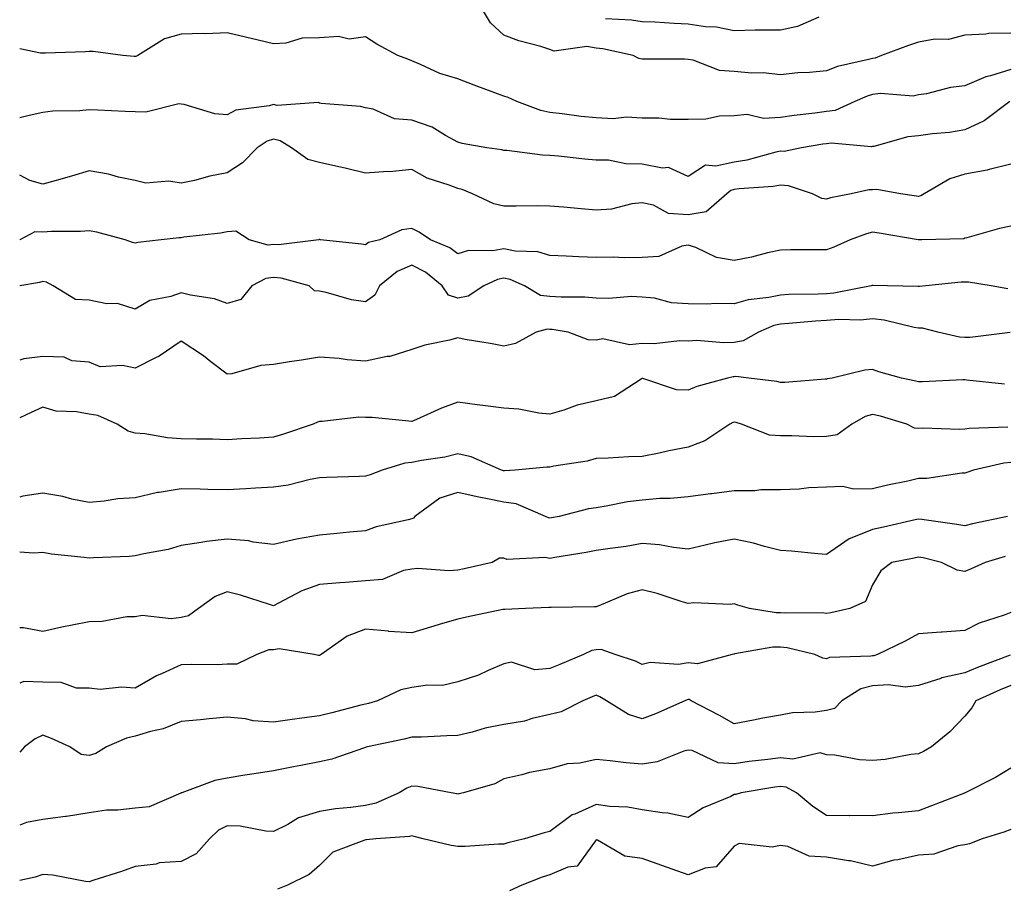
# Model space of a CAD drawing. Units: inches. Extents: x 1029203 to 1031843, y 7226618 to 7229258.
# Drawn here: x 1029203 to 1029417, y 7226991 to 7227180 of the extents above; entities that cross this region are included whole.
import ezdxf

# ---------------------------------------------------------------- set-up
doc = ezdxf.new("R2010")
doc.units = ezdxf.units.IN
doc.header["$MEASUREMENT"] = 0
doc.layers.add('Contour_10297226', color=7, linetype='Continuous', true_color=0xc87cbd)

msp = doc.modelspace()

# ---------------------------------------------------------------- linework, layer by layer
at = {"layer": 'Contour_10297226'}
for points in [[(1029418.05, 7227176.8, 2878), (1029413.26, 7227176.71, 2878), (1029412.66, 7227176.53, 2878), (1029408.05, 7227176.37, 2878), (1029404.55, 7227175.42, 2878), (1029401.59, 7227175.46, 2878), (1029398.05, 7227174.83, 2878), (1029395.86, 7227174.11, 2878), (1029390.02, 7227171.92, 2878), (1029388.6, 7227171.37, 2878), (1029388.05, 7227171.3, 2878), (1029387.17, 7227171.04, 2878), (1029380.45, 7227169.52, 2878), (1029378.05, 7227168.6, 2878), (1029374.38, 7227168.25, 2878), (1029371.82, 7227168.15, 2878), (1029368.05, 7227167.74, 2878), (1029364.3, 7227168.17, 2878), (1029361.88, 7227168.09, 2878), (1029358.05, 7227168.42, 2878), (1029354.81, 7227168.68, 2878), (1029349.09, 7227170.88, 2878), (1029348.05, 7227171.02, 2878), (1029347.23, 7227171.1, 2878), (1029338.87, 7227171.1, 2878), (1029338.05, 7227171.16, 2878), (1029337.37, 7227171.24, 2878), (1029336.14, 7227171.92, 2878), (1029329.5, 7227173.37, 2878), (1029328.05, 7227173.54, 2878), (1029326.08, 7227173.89, 2878), (1029318.99, 7227172.86, 2878), (1029318.05, 7227173.25, 2878), (1029316.1, 7227173.87, 2878), (1029311.27, 7227175.14, 2878), (1029308.05, 7227176.35, 2878), (1029305.12, 7227178.99, 2878), (1029303.4, 7227181.92, 2878)], [(1029376.39, 7227180.26, 2877), (1029371.76, 7227178.21, 2877), (1029368.05, 7227177.45, 2877), (1029363.52, 7227177.39, 2877), (1029362.58, 7227177.39, 2877), (1029358.05, 7227177.31, 2877), (1029354.2, 7227178.07, 2877), (1029351.8, 7227178.17, 2877), (1029348.05, 7227178.74, 2877), (1029344.98, 7227178.85, 2877), (1029340.82, 7227179.15, 2877), (1029338.05, 7227179.26, 2877), (1029335.73, 7227179.6, 2877), (1029330.12, 7227179.85, 2877)], [(1029418.05, 7227168.89, 2879), (1029413.64, 7227167.51, 2879), (1029412.66, 7227167.31, 2879), (1029408.05, 7227165.32, 2879), (1029404.98, 7227164.99, 2879), (1029399.75, 7227163.62, 2879), (1029398.05, 7227163.37, 2879), (1029396.84, 7227163.13, 2879), (1029389.79, 7227163.66, 2879), (1029388.05, 7227163.44, 2879), (1029386.88, 7227163.09, 2879), (1029384.22, 7227161.92, 2879), (1029379.96, 7227160.01, 2879), (1029378.05, 7227159.75, 2879), (1029375.53, 7227159.4, 2879), (1029371.06, 7227158.91, 2879), (1029368.05, 7227158.48, 2879), (1029364.4, 7227158.27, 2879), (1029360.84, 7227159.13, 2879), (1029358.05, 7227158.8, 2879), (1029354.87, 7227158.74, 2879), (1029351.84, 7227158.13, 2879), (1029348.05, 7227158.07, 2879), (1029344.18, 7227158.05, 2879), (1029341.64, 7227158.33, 2879), (1029338.05, 7227158.29, 2879), (1029334.67, 7227158.54, 2879), (1029331.76, 7227158.21, 2879), (1029328.05, 7227158.38, 2879), (1029324.85, 7227158.72, 2879), (1029320.71, 7227159.26, 2879), (1029318.05, 7227159.56, 2879), (1029316.1, 7227159.97, 2879), (1029310.86, 7227161.92, 2879), (1029308.97, 7227162.84, 2879), (1029308.05, 7227163.13, 2879), (1029306.12, 7227163.85, 2879), (1029301.62, 7227165.49, 2879), (1029298.05, 7227166.86, 2879), (1029294.16, 7227168.03, 2879), (1029289.98, 7227169.99, 2879), (1029288.05, 7227170.75, 2879), (1029287.25, 7227171.12, 2879), (1029285.08, 7227171.92, 2879), (1029280.49, 7227174.36, 2879), (1029278.05, 7227175.96, 2879), (1029274.48, 7227175.49, 2879), (1029272.17, 7227176.04, 2879), (1029268.05, 7227175.77, 2879), (1029264.3, 7227175.67, 2879), (1029260.71, 7227174.58, 2879), (1029258.05, 7227174.46, 2879), (1029254.73, 7227175.24, 2879), (1029252.01, 7227175.88, 2879), (1029248.05, 7227176.82, 2879), (1029243.36, 7227176.61, 2879), (1029242.84, 7227176.71, 2879), (1029238.05, 7227176.57, 2879), (1029234.42, 7227175.55, 2879), (1029228.6, 7227171.92, 2879), (1029228.23, 7227171.74, 2879), (1029228.05, 7227171.67, 2879), (1029227.82, 7227171.69, 2879), (1029225.35, 7227171.92, 2879), (1029218.93, 7227172.8, 2879), (1029218.05, 7227172.76, 2879), (1029217.27, 7227172.7, 2879), (1029208.58, 7227172.45, 2879), (1029208.05, 7227172.41, 2879), (1029207.54, 7227172.43, 2879), (1029203, 7227173.37, 2879)], [(1029417.82, 7227161.92, 2880), (1029412.25, 7227157.72, 2880), (1029408.05, 7227155.79, 2880), (1029404.73, 7227155.24, 2880), (1029401.04, 7227154.91, 2880), (1029398.05, 7227154.48, 2880), (1029395.69, 7227154.28, 2880), (1029388.34, 7227152.21, 2880), (1029388.05, 7227152.19, 2880), (1029387.84, 7227152.13, 2880), (1029379.05, 7227152.92, 2880), (1029378.05, 7227152.78, 2880), (1029377.29, 7227152.68, 2880), (1029372.66, 7227151.92, 2880), (1029368.87, 7227151.1, 2880), (1029368.05, 7227151.14, 2880), (1029367.09, 7227150.96, 2880), (1029360.75, 7227149.22, 2880), (1029358.05, 7227148.81, 2880), (1029354.01, 7227147.88, 2880), (1029351.82, 7227148.15, 2880), (1029348.05, 7227145.67, 2880), (1029343.75, 7227147.62, 2880), (1029342.48, 7227147.49, 2880), (1029338.05, 7227148.37, 2880), (1029334.55, 7227148.42, 2880), (1029330.78, 7227149.19, 2880), (1029328.05, 7227149.22, 2880), (1029325.59, 7227149.46, 2880), (1029319.91, 7227150.06, 2880), (1029318.05, 7227150.24, 2880), (1029316.45, 7227150.32, 2880), (1029308.69, 7227151.28, 2880), (1029308.05, 7227151.31, 2880), (1029307.58, 7227151.45, 2880), (1029304.34, 7227151.92, 2880), (1029298.99, 7227152.86, 2880), (1029298.05, 7227153.15, 2880), (1029295.41, 7227154.56, 2880), (1029292.52, 7227156.39, 2880), (1029288.05, 7227157.88, 2880), (1029284.3, 7227158.17, 2880), (1029279.67, 7227160.3, 2880), (1029278.05, 7227160.55, 2880), (1029276.96, 7227160.83, 2880), (1029268.44, 7227161.53, 2880), (1029268.05, 7227161.61, 2880), (1029267.84, 7227161.71, 2880), (1029258.87, 7227161.1, 2880), (1029258.05, 7227161.28, 2880), (1029257.11, 7227160.98, 2880), (1029249.92, 7227160.05, 2880), (1029248.05, 7227159.05, 2880), (1029245.37, 7227159.24, 2880), (1029238.66, 7227161.31, 2880), (1029238.05, 7227161.39, 2880), (1029237.56, 7227161.43, 2880), (1029230.34, 7227159.63, 2880), (1029228.05, 7227159.71, 2880), (1029225.92, 7227159.79, 2880), (1029219.92, 7227160.05, 2880), (1029218.05, 7227160.14, 2880), (1029216.08, 7227159.95, 2880), (1029210.16, 7227159.81, 2880), (1029208.05, 7227159.58, 2880), (1029205.06, 7227158.93, 2880), (1029203, 7227158.42, 2880)], [(1029418.05, 7227148.33, 2881), (1029413.32, 7227147.19, 2881), (1029412.91, 7227147.06, 2881), (1029408.05, 7227146.14, 2881), (1029404.79, 7227145.18, 2881), (1029399.28, 7227141.92, 2881), (1029398.52, 7227141.45, 2881), (1029398.05, 7227141.35, 2881), (1029397.56, 7227141.43, 2881), (1029394.09, 7227141.92, 2881), (1029388.97, 7227142.84, 2881), (1029388.05, 7227142.78, 2881), (1029387.23, 7227142.74, 2881), (1029383.44, 7227141.92, 2881), (1029378.95, 7227141.02, 2881), (1029378.05, 7227140.75, 2881), (1029377.05, 7227140.92, 2881), (1029375.02, 7227141.92, 2881), (1029369.79, 7227143.66, 2881), (1029368.05, 7227143.76, 2881), (1029366.51, 7227143.46, 2881), (1029359.12, 7227142.99, 2881), (1029358.05, 7227142.84, 2881), (1029357.31, 7227142.66, 2881), (1029356.41, 7227141.92, 2881), (1029351.96, 7227138.01, 2881), (1029348.05, 7227137.37, 2881), (1029343.79, 7227137.66, 2881), (1029340.49, 7227139.48, 2881), (1029338.05, 7227139.93, 2881), (1029335.84, 7227139.71, 2881), (1029331.37, 7227138.6, 2881), (1029328.05, 7227138.37, 2881), (1029324.79, 7227138.66, 2881), (1029320.98, 7227138.99, 2881), (1029318.05, 7227139.24, 2881), (1029315.41, 7227139.28, 2881), (1029310.75, 7227139.22, 2881), (1029308.05, 7227139.26, 2881), (1029305.84, 7227139.71, 2881), (1029301.23, 7227141.92, 2881), (1029298.97, 7227142.84, 2881), (1029298.05, 7227143.05, 2881), (1029296.16, 7227143.81, 2881), (1029291.41, 7227145.28, 2881), (1029288.05, 7227147.15, 2881), (1029283.26, 7227146.71, 2881), (1029282.85, 7227146.72, 2881), (1029278.05, 7227146.39, 2881), (1029273.62, 7227147.49, 2881), (1029272.23, 7227147.74, 2881), (1029268.05, 7227148.68, 2881), (1029265.49, 7227149.36, 2881), (1029262, 7227151.92, 2881), (1029259.55, 7227153.42, 2881), (1029258.05, 7227153.74, 2881), (1029256.66, 7227153.31, 2881), (1029254.51, 7227151.92, 2881), (1029251.33, 7227148.64, 2881), (1029248.05, 7227146.43, 2881), (1029244.22, 7227145.75, 2881), (1029240.96, 7227144.83, 2881), (1029238.05, 7227144.21, 2881), (1029235.35, 7227144.62, 2881), (1029230.34, 7227144.21, 2881), (1029228.05, 7227144.79, 2881), (1029224.42, 7227145.55, 2881), (1029222.29, 7227146.16, 2881), (1029218.05, 7227146.88, 2881), (1029214.22, 7227145.75, 2881), (1029210.94, 7227144.81, 2881), (1029208.05, 7227143.97, 2881), (1029205.2, 7227144.77, 2881), (1029203, 7227145.98, 2881)], [(1029418.05, 7227134.89, 2882), (1029415.57, 7227134.4, 2882), (1029408.5, 7227132.37, 2882), (1029408.05, 7227132.25, 2882), (1029407.82, 7227132.15, 2882), (1029398.73, 7227131.92, 2882), (1029398.07, 7227131.9, 2882), (1029398.05, 7227131.9, 2882), (1029398.03, 7227131.9, 2882), (1029397.97, 7227131.92, 2882), (1029389.51, 7227133.38, 2882), (1029388.05, 7227133.6, 2882), (1029386.72, 7227133.25, 2882), (1029383.19, 7227131.92, 2882), (1029379.61, 7227130.36, 2882), (1029378.05, 7227129.77, 2882), (1029375.88, 7227129.75, 2882), (1029370.24, 7227129.73, 2882), (1029368.05, 7227129.71, 2882), (1029365.22, 7227129.09, 2882), (1029361.78, 7227128.19, 2882), (1029358.05, 7227127.47, 2882), (1029354.22, 7227128.09, 2882), (1029349.71, 7227130.26, 2882), (1029348.05, 7227130.73, 2882), (1029346.7, 7227130.57, 2882), (1029341.7, 7227128.27, 2882), (1029338.05, 7227128.07, 2882), (1029334.16, 7227128.03, 2882), (1029331.82, 7227128.15, 2882), (1029328.05, 7227128.11, 2882), (1029324.34, 7227128.21, 2882), (1029321.57, 7227128.4, 2882), (1029318.05, 7227128.52, 2882), (1029315.45, 7227129.32, 2882), (1029310.51, 7227129.46, 2882), (1029308.05, 7227129.95, 2882), (1029305.65, 7227129.52, 2882), (1029300.35, 7227129.62, 2882), (1029298.05, 7227128.91, 2882), (1029296.35, 7227130.22, 2882), (1029292.13, 7227131.92, 2882), (1029289.71, 7227133.58, 2882), (1029288.05, 7227134.36, 2882), (1029285.9, 7227134.07, 2882), (1029281.12, 7227131.92, 2882), (1029278.66, 7227131.31, 2882), (1029278.05, 7227130.85, 2882), (1029277.13, 7227131, 2882), (1029268.3, 7227131.92, 2882), (1029268.11, 7227131.98, 2882), (1029268.05, 7227132.02, 2882), (1029267.97, 7227132, 2882), (1029267.89, 7227131.92, 2882), (1029259.16, 7227130.81, 2882), (1029258.05, 7227130.88, 2882), (1029256.9, 7227130.77, 2882), (1029252.82, 7227131.92, 2882), (1029249.92, 7227133.8, 2882), (1029248.05, 7227133.64, 2882), (1029246.6, 7227133.37, 2882), (1029238.6, 7227132.47, 2882), (1029238.05, 7227132.37, 2882), (1029237.62, 7227132.35, 2882), (1029233.69, 7227131.92, 2882), (1029228.66, 7227131.31, 2882), (1029228.05, 7227131.22, 2882), (1029227.44, 7227131.31, 2882), (1029225.88, 7227131.92, 2882), (1029219.71, 7227133.58, 2882), (1029218.05, 7227133.89, 2882), (1029216.21, 7227133.76, 2882), (1029209.87, 7227133.74, 2882), (1029208.05, 7227133.62, 2882), (1029206.31, 7227133.66, 2882), (1029203.05, 7227131.92, 2882), (1029203, 7227131.9, 2882)], [(1029417.42, 7227121.3, 2883), (1029413.77, 7227121.92, 2883), (1029408.89, 7227122.76, 2883), (1029408.05, 7227122.74, 2883), (1029407.27, 7227122.7, 2883), (1029399.61, 7227121.92, 2883), (1029398.21, 7227121.76, 2883), (1029398.05, 7227121.76, 2883), (1029397.91, 7227121.78, 2883), (1029391.27, 7227121.92, 2883), (1029388.13, 7227122, 2883), (1029388.05, 7227122.02, 2883), (1029387.99, 7227121.98, 2883), (1029387.78, 7227121.92, 2883), (1029379.61, 7227120.36, 2883), (1029378.05, 7227120.24, 2883), (1029376.27, 7227120.14, 2883), (1029369.91, 7227120.06, 2883), (1029368.05, 7227119.95, 2883), (1029365.51, 7227119.38, 2883), (1029361.04, 7227118.93, 2883), (1029358.05, 7227118.01, 2883), (1029354.22, 7227118.09, 2883), (1029351.98, 7227117.99, 2883), (1029348.05, 7227118.05, 2883), (1029344.4, 7227118.27, 2883), (1029340.73, 7227119.24, 2883), (1029338.05, 7227119.48, 2883), (1029335.76, 7227119.63, 2883), (1029330.8, 7227119.17, 2883), (1029328.05, 7227119.3, 2883), (1029325.61, 7227119.48, 2883), (1029320.51, 7227119.46, 2883), (1029318.05, 7227119.62, 2883), (1029315.98, 7227119.85, 2883), (1029312.52, 7227121.92, 2883), (1029309.44, 7227123.31, 2883), (1029308.05, 7227123.58, 2883), (1029306.64, 7227123.33, 2883), (1029303.69, 7227121.92, 2883), (1029300.3, 7227119.67, 2883), (1029298.05, 7227119.24, 2883), (1029296.06, 7227119.93, 2883), (1029294.67, 7227121.92, 2883), (1029291.04, 7227124.91, 2883), (1029288.05, 7227126.41, 2883), (1029284.89, 7227125.08, 2883), (1029281.06, 7227121.92, 2883), (1029280.02, 7227119.95, 2883), (1029278.05, 7227118.5, 2883), (1029275, 7227118.87, 2883), (1029269.48, 7227120.49, 2883), (1029268.05, 7227120.75, 2883), (1029267, 7227120.87, 2883), (1029265.82, 7227121.92, 2883), (1029259.73, 7227123.6, 2883), (1029258.05, 7227123.72, 2883), (1029256.41, 7227123.56, 2883), (1029253.34, 7227121.92, 2883), (1029251, 7227118.97, 2883), (1029248.05, 7227118.13, 2883), (1029245.28, 7227119.15, 2883), (1029240.06, 7227119.91, 2883), (1029238.05, 7227120.44, 2883), (1029235.76, 7227119.63, 2883), (1029231.23, 7227118.74, 2883), (1029228.05, 7227116.86, 2883), (1029224.24, 7227118.11, 2883), (1029221.9, 7227118.07, 2883), (1029218.05, 7227118.81, 2883), (1029215.08, 7227118.95, 2883), (1029210.24, 7227121.92, 2883), (1029208.85, 7227122.72, 2883), (1029208.05, 7227122.9, 2883), (1029207.29, 7227122.68, 2883), (1029203, 7227121.97, 2883)], [(1029417.91, 7227111.78, 2884), (1029409.24, 7227110.73, 2884), (1029408.05, 7227110.71, 2884), (1029406.94, 7227110.81, 2884), (1029402.23, 7227111.92, 2884), (1029398.85, 7227112.72, 2884), (1029398.05, 7227112.78, 2884), (1029397.05, 7227112.92, 2884), (1029390.59, 7227114.46, 2884), (1029388.05, 7227114.75, 2884), (1029385.45, 7227114.52, 2884), (1029380.75, 7227114.62, 2884), (1029378.05, 7227114.42, 2884), (1029375.69, 7227114.28, 2884), (1029369.87, 7227113.74, 2884), (1029368.05, 7227113.62, 2884), (1029366.66, 7227113.31, 2884), (1029363.32, 7227111.92, 2884), (1029359.98, 7227109.99, 2884), (1029358.05, 7227109.67, 2884), (1029355.67, 7227109.54, 2884), (1029349.91, 7227110.06, 2884), (1029348.05, 7227109.95, 2884), (1029346.14, 7227110.01, 2884), (1029340.63, 7227109.34, 2884), (1029338.05, 7227109.4, 2884), (1029335.28, 7227109.15, 2884), (1029329.55, 7227110.42, 2884), (1029328.05, 7227110.12, 2884), (1029326.35, 7227110.22, 2884), (1029321.98, 7227111.92, 2884), (1029318.56, 7227112.43, 2884), (1029318.05, 7227112.47, 2884), (1029317.44, 7227112.53, 2884), (1029315.08, 7227111.92, 2884), (1029310.55, 7227109.42, 2884), (1029308.05, 7227108.83, 2884), (1029305.51, 7227109.38, 2884), (1029299.65, 7227110.32, 2884), (1029298.05, 7227110.63, 2884), (1029296.25, 7227110.12, 2884), (1029290.88, 7227109.09, 2884), (1029288.05, 7227108.09, 2884), (1029283.34, 7227106.63, 2884), (1029282.72, 7227106.59, 2884), (1029278.05, 7227105.57, 2884), (1029274.07, 7227105.9, 2884), (1029272.31, 7227106.18, 2884), (1029268.05, 7227106.47, 2884), (1029264.18, 7227105.79, 2884), (1029261.55, 7227105.42, 2884), (1029258.05, 7227104.85, 2884), (1029255.3, 7227104.67, 2884), (1029249.01, 7227102.88, 2884), (1029248.05, 7227102.78, 2884), (1029244.5, 7227105.47, 2884), (1029242.87, 7227106.74, 2884), (1029238.05, 7227109.93, 2884), (1029233.26, 7227106.71, 2884), (1029232.48, 7227106.35, 2884), (1029228.05, 7227104.09, 2884), (1029225.32, 7227104.65, 2884), (1029220.47, 7227104.34, 2884), (1029218.05, 7227105.34, 2884), (1029214.32, 7227105.65, 2884), (1029212.62, 7227106.49, 2884), (1029208.05, 7227106.63, 2884), (1029203.89, 7227106.08, 2884), (1029203, 7227105.81, 2884)], [(1029416.7, 7227100.57, 2885), (1029408.48, 7227101.49, 2885), (1029408.05, 7227101.51, 2885), (1029407.64, 7227101.51, 2885), (1029398.85, 7227101.12, 2885), (1029398.05, 7227101.1, 2885), (1029397.41, 7227101.28, 2885), (1029394.32, 7227101.92, 2885), (1029389.42, 7227103.29, 2885), (1029388.05, 7227103.76, 2885), (1029386.35, 7227103.62, 2885), (1029379.26, 7227101.92, 2885), (1029378.23, 7227101.74, 2885), (1029378.05, 7227101.67, 2885), (1029377.8, 7227101.67, 2885), (1029368.99, 7227100.98, 2885), (1029368.05, 7227100.96, 2885), (1029367.29, 7227101.16, 2885), (1029361.19, 7227101.92, 2885), (1029358.38, 7227102.25, 2885), (1029358.05, 7227102.19, 2885), (1029357.8, 7227102.17, 2885), (1029356.57, 7227101.92, 2885), (1029349.89, 7227100.08, 2885), (1029348.05, 7227099.3, 2885), (1029345.53, 7227099.4, 2885), (1029338.17, 7227101.8, 2885), (1029338.05, 7227101.82, 2885), (1029337.85, 7227101.72, 2885), (1029332.05, 7227097.92, 2885), (1029328.05, 7227096.98, 2885), (1029323.95, 7227096.02, 2885), (1029321.08, 7227094.95, 2885), (1029318.05, 7227094.07, 2885), (1029315.67, 7227094.3, 2885), (1029311.29, 7227095.16, 2885), (1029308.05, 7227095.42, 2885), (1029304.05, 7227095.92, 2885), (1029302.23, 7227096.1, 2885), (1029298.05, 7227096.67, 2885), (1029294.55, 7227095.42, 2885), (1029289.07, 7227092.94, 2885), (1029288.05, 7227092.53, 2885), (1029287.42, 7227092.55, 2885), (1029279.5, 7227093.37, 2885), (1029278.05, 7227093.38, 2885), (1029276.55, 7227093.42, 2885), (1029268.64, 7227092.51, 2885), (1029268.05, 7227092.51, 2885), (1029267.6, 7227092.37, 2885), (1029266.7, 7227091.92, 2885), (1029260.24, 7227089.73, 2885), (1029258.05, 7227089.11, 2885), (1029255.04, 7227088.91, 2885), (1029251.21, 7227088.76, 2885), (1029248.05, 7227088.54, 2885), (1029244.81, 7227088.68, 2885), (1029241.33, 7227088.64, 2885), (1029238.05, 7227088.76, 2885), (1029235.08, 7227088.95, 2885), (1029230.18, 7227089.79, 2885), (1029228.05, 7227089.97, 2885), (1029226.51, 7227090.38, 2885), (1029224.16, 7227091.92, 2885), (1029219.92, 7227093.8, 2885), (1029218.05, 7227094.09, 2885), (1029215.35, 7227094.62, 2885), (1029210.9, 7227094.77, 2885), (1029208.05, 7227095.63, 2885), (1029205.49, 7227094.48, 2885), (1029203, 7227093.3, 2885)], [(1029417.41, 7227091.28, 2886), (1029409.01, 7227090.96, 2886), (1029408.05, 7227090.83, 2886), (1029406.9, 7227090.77, 2886), (1029398.93, 7227091.04, 2886), (1029398.05, 7227090.98, 2886), (1029397.17, 7227091.04, 2886), (1029395.47, 7227091.92, 2886), (1029389.77, 7227093.64, 2886), (1029388.05, 7227094.05, 2886), (1029386.41, 7227093.56, 2886), (1029383.54, 7227091.92, 2886), (1029380.39, 7227089.58, 2886), (1029378.05, 7227089.24, 2886), (1029375.32, 7227089.19, 2886), (1029370.55, 7227089.42, 2886), (1029368.05, 7227089.36, 2886), (1029365.69, 7227089.56, 2886), (1029359.63, 7227091.92, 2886), (1029358.42, 7227092.29, 2886), (1029358.05, 7227092.37, 2886), (1029357.72, 7227092.25, 2886), (1029357.05, 7227091.92, 2886), (1029351.68, 7227088.29, 2886), (1029348.05, 7227086.94, 2886), (1029343.87, 7227086.1, 2886), (1029341.76, 7227085.63, 2886), (1029338.05, 7227084.87, 2886), (1029335.16, 7227084.81, 2886), (1029330.67, 7227084.54, 2886), (1029328.05, 7227084.5, 2886), (1029326.1, 7227083.87, 2886), (1029318.91, 7227082.78, 2886), (1029318.05, 7227082.56, 2886), (1029317.37, 7227082.6, 2886), (1029310.49, 7227081.92, 2886), (1029308.21, 7227081.76, 2886), (1029308.05, 7227081.78, 2886), (1029307.95, 7227081.82, 2886), (1029307.52, 7227081.92, 2886), (1029300.96, 7227084.83, 2886), (1029298.05, 7227085.51, 2886), (1029295.22, 7227084.75, 2886), (1029290.18, 7227084.05, 2886), (1029288.05, 7227083.58, 2886), (1029286.53, 7227083.44, 2886), (1029281.68, 7227081.92, 2886), (1029279.03, 7227080.94, 2886), (1029278.05, 7227080.67, 2886), (1029276.7, 7227080.57, 2886), (1029269.59, 7227080.38, 2886), (1029268.05, 7227080.26, 2886), (1029266.06, 7227079.93, 2886), (1029261.27, 7227078.7, 2886), (1029258.05, 7227078.27, 2886), (1029254.16, 7227078.03, 2886), (1029252.09, 7227077.88, 2886), (1029248.05, 7227077.64, 2886), (1029243.85, 7227077.72, 2886), (1029242.13, 7227077.84, 2886), (1029238.05, 7227077.92, 2886), (1029233.25, 7227077.12, 2886), (1029232.87, 7227077.1, 2886), (1029228.05, 7227075.96, 2886), (1029224.28, 7227075.69, 2886), (1029221.31, 7227075.18, 2886), (1029218.05, 7227074.89, 2886), (1029214.32, 7227075.65, 2886), (1029212.39, 7227076.26, 2886), (1029208.05, 7227076.92, 2886), (1029203.67, 7227076.3, 2886), (1029203, 7227076.08, 2886)], [(1029418.05, 7227083.62, 2887), (1029416.53, 7227083.44, 2887), (1029409.94, 7227081.92, 2887), (1029408.52, 7227081.45, 2887), (1029408.05, 7227081.3, 2887), (1029407.42, 7227081.3, 2887), (1029399.85, 7227080.12, 2887), (1029398.05, 7227080.12, 2887), (1029395.71, 7227079.58, 2887), (1029391.31, 7227078.66, 2887), (1029388.05, 7227077.86, 2887), (1029383.93, 7227077.8, 2887), (1029381.6, 7227078.37, 2887), (1029378.05, 7227078.27, 2887), (1029374.22, 7227078.09, 2887), (1029372.13, 7227077.84, 2887), (1029368.05, 7227077.66, 2887), (1029363.79, 7227077.66, 2887), (1029362.52, 7227077.45, 2887), (1029358.05, 7227077.45, 2887), (1029353.17, 7227076.8, 2887), (1029352.91, 7227076.78, 2887), (1029348.05, 7227076.18, 2887), (1029344.16, 7227075.81, 2887), (1029341.92, 7227075.79, 2887), (1029338.05, 7227075.46, 2887), (1029334.89, 7227075.08, 2887), (1029330.24, 7227074.11, 2887), (1029328.05, 7227073.8, 2887), (1029326.45, 7227073.52, 2887), (1029320.04, 7227071.92, 2887), (1029318.4, 7227071.57, 2887), (1029318.05, 7227071.51, 2887), (1029317.7, 7227071.57, 2887), (1029317.09, 7227071.92, 2887), (1029310.73, 7227074.6, 2887), (1029308.05, 7227074.99, 2887), (1029304.16, 7227075.81, 2887), (1029302.29, 7227076.16, 2887), (1029298.05, 7227077.12, 2887), (1029294.14, 7227075.83, 2887), (1029288.73, 7227071.92, 2887), (1029288.46, 7227071.51, 2887), (1029288.05, 7227071.35, 2887), (1029287.27, 7227071.14, 2887), (1029280.35, 7227069.62, 2887), (1029278.05, 7227068.8, 2887), (1029274.59, 7227068.46, 2887), (1029271.8, 7227068.17, 2887), (1029268.05, 7227067.82, 2887), (1029263.07, 7227066.94, 2887), (1029263.03, 7227066.94, 2887), (1029258.05, 7227065.79, 2887), (1029253.64, 7227066.33, 2887), (1029252.72, 7227066.59, 2887), (1029248.05, 7227067, 2887), (1029243.52, 7227066.45, 2887), (1029242.35, 7227066.22, 2887), (1029238.05, 7227065.61, 2887), (1029235.22, 7227064.75, 2887), (1029229.94, 7227063.81, 2887), (1029228.05, 7227063.35, 2887), (1029226.74, 7227063.23, 2887), (1029219.03, 7227062.9, 2887), (1029218.05, 7227062.82, 2887), (1029217, 7227062.97, 2887), (1029209.87, 7227063.74, 2887), (1029208.05, 7227064.05, 2887), (1029206.06, 7227063.91, 2887), (1029203, 7227064.16, 2887)], [(1029417.35, 7227071.92, 2888), (1029409.71, 7227070.26, 2888), (1029408.05, 7227069.83, 2888), (1029406.31, 7227070.18, 2888), (1029398.77, 7227071.2, 2888), (1029398.05, 7227071.31, 2888), (1029397.29, 7227071.16, 2888), (1029390.43, 7227069.54, 2888), (1029388.05, 7227069.03, 2888), (1029383.21, 7227067.08, 2888), (1029382.95, 7227067.02, 2888), (1029378.05, 7227063.66, 2888), (1029376.19, 7227063.78, 2888), (1029370.47, 7227064.34, 2888), (1029368.05, 7227064.5, 2888), (1029364.63, 7227065.34, 2888), (1029362.21, 7227066.08, 2888), (1029358.05, 7227066.96, 2888), (1029353.79, 7227066.18, 2888), (1029351.76, 7227065.63, 2888), (1029348.05, 7227064.83, 2888), (1029344.83, 7227065.14, 2888), (1029341.84, 7227065.71, 2888), (1029338.05, 7227066.02, 2888), (1029334.59, 7227065.38, 2888), (1029331.1, 7227064.97, 2888), (1029328.05, 7227064.48, 2888), (1029325.9, 7227064.07, 2888), (1029319.09, 7227062.96, 2888), (1029318.05, 7227062.78, 2888), (1029317, 7227062.97, 2888), (1029308.69, 7227062.56, 2888), (1029308.05, 7227062.82, 2888), (1029307.11, 7227062.86, 2888), (1029305.49, 7227061.92, 2888), (1029299.42, 7227060.55, 2888), (1029298.05, 7227060.26, 2888), (1029296.19, 7227060.06, 2888), (1029289.34, 7227060.63, 2888), (1029288.05, 7227060.44, 2888), (1029286.27, 7227060.14, 2888), (1029281.72, 7227058.25, 2888), (1029278.05, 7227057.92, 2888), (1029273.69, 7227057.56, 2888), (1029272.48, 7227057.49, 2888), (1029268.05, 7227057.1, 2888), (1029264.2, 7227055.77, 2888), (1029259.18, 7227053.05, 2888), (1029258.05, 7227052.53, 2888), (1029257.19, 7227052.78, 2888), (1029250.94, 7227054.81, 2888), (1029248.05, 7227055.57, 2888), (1029245.41, 7227054.56, 2888), (1029241.82, 7227051.92, 2888), (1029239.61, 7227050.36, 2888), (1029238.05, 7227049.95, 2888), (1029235.84, 7227049.71, 2888), (1029229.57, 7227050.4, 2888), (1029228.05, 7227050.14, 2888), (1029226.25, 7227050.12, 2888), (1029220.9, 7227049.07, 2888), (1029218.05, 7227049.05, 2888), (1029214.42, 7227048.29, 2888), (1029212.11, 7227047.86, 2888), (1029208.05, 7227046.96, 2888), (1029203.85, 7227047.72, 2888), (1029203, 7227047.75, 2888)], [(1029416.8, 7227063.17, 2889), (1029412.48, 7227061.92, 2889), (1029409.42, 7227060.55, 2889), (1029408.05, 7227059.97, 2889), (1029406.39, 7227060.26, 2889), (1029402.99, 7227061.92, 2889), (1029399.03, 7227062.9, 2889), (1029398.05, 7227063.09, 2889), (1029397.09, 7227062.88, 2889), (1029392.23, 7227061.92, 2889), (1029389.87, 7227060.1, 2889), (1029388.05, 7227057.08, 2889), (1029386.51, 7227053.46, 2889), (1029383.11, 7227051.92, 2889), (1029379.01, 7227050.96, 2889), (1029378.05, 7227050.85, 2889), (1029377.11, 7227050.98, 2889), (1029369.07, 7227050.9, 2889), (1029368.05, 7227051, 2889), (1029367.13, 7227051, 2889), (1029361.37, 7227051.92, 2889), (1029358.79, 7227052.66, 2889), (1029358.05, 7227052.94, 2889), (1029357.17, 7227052.8, 2889), (1029349.28, 7227053.15, 2889), (1029348.05, 7227053.01, 2889), (1029346.55, 7227053.42, 2889), (1029341.29, 7227055.16, 2889), (1029338.05, 7227055.94, 2889), (1029334.83, 7227055.14, 2889), (1029328.64, 7227052.51, 2889), (1029328.05, 7227052.31, 2889), (1029327.7, 7227052.27, 2889), (1029318.3, 7227052.17, 2889), (1029318.05, 7227052.15, 2889), (1029317.84, 7227052.13, 2889), (1029312.74, 7227051.92, 2889), (1029308.26, 7227051.71, 2889), (1029308.05, 7227051.72, 2889), (1029307.8, 7227051.67, 2889), (1029299.91, 7227050.06, 2889), (1029298.05, 7227049.63, 2889), (1029294.77, 7227048.64, 2889), (1029292.11, 7227047.86, 2889), (1029288.05, 7227046.63, 2889), (1029283.09, 7227046.96, 2889), (1029282.99, 7227046.98, 2889), (1029278.05, 7227047.41, 2889), (1029274.07, 7227045.9, 2889), (1029268.4, 7227041.92, 2889), (1029268.19, 7227041.78, 2889), (1029268.05, 7227041.71, 2889), (1029267.84, 7227041.71, 2889), (1029266.92, 7227041.92, 2889), (1029259.3, 7227043.17, 2889), (1029258.05, 7227042.94, 2889), (1029257.03, 7227042.94, 2889), (1029254.48, 7227041.92, 2889), (1029250.1, 7227039.87, 2889), (1029248.05, 7227039.83, 2889), (1029245.86, 7227039.73, 2889), (1029240.2, 7227039.77, 2889), (1029238.05, 7227039.67, 2889), (1029233.93, 7227037.8, 2889), (1029232.66, 7227037.31, 2889), (1029228.05, 7227034.67, 2889), (1029225.1, 7227034.87, 2889), (1029220.49, 7227034.36, 2889), (1029218.05, 7227034.6, 2889), (1029215.3, 7227034.67, 2889), (1029212, 7227035.87, 2889), (1029208.05, 7227035.92, 2889), (1029203.91, 7227036.06, 2889), (1029203, 7227035.74, 2889)], [(1029418.05, 7227051.06, 2890), (1029416.62, 7227050.49, 2890), (1029411.21, 7227048.76, 2890), (1029408.05, 7227047.15, 2890), (1029403.15, 7227046.82, 2890), (1029402.91, 7227046.78, 2890), (1029398.05, 7227046.43, 2890), (1029395.14, 7227044.83, 2890), (1029389.12, 7227041.92, 2890), (1029388.3, 7227041.67, 2890), (1029388.05, 7227041.65, 2890), (1029387.68, 7227041.55, 2890), (1029378.67, 7227041.3, 2890), (1029378.05, 7227041.02, 2890), (1029377.27, 7227041.14, 2890), (1029375.51, 7227041.92, 2890), (1029369.53, 7227043.4, 2890), (1029368.05, 7227043.56, 2890), (1029366.43, 7227043.54, 2890), (1029358.19, 7227042.06, 2890), (1029358.05, 7227042.04, 2890), (1029357.93, 7227042.04, 2890), (1029357.56, 7227041.92, 2890), (1029350.06, 7227039.91, 2890), (1029348.05, 7227040.1, 2890), (1029345.92, 7227039.79, 2890), (1029339.79, 7227040.18, 2890), (1029338.05, 7227039.77, 2890), (1029336.64, 7227040.51, 2890), (1029332.17, 7227041.92, 2890), (1029329.16, 7227043.03, 2890), (1029328.05, 7227042.97, 2890), (1029327.17, 7227042.8, 2890), (1029325.3, 7227041.92, 2890), (1029320.18, 7227039.79, 2890), (1029318.05, 7227038.91, 2890), (1029314.77, 7227038.64, 2890), (1029309.69, 7227040.28, 2890), (1029308.05, 7227039.91, 2890), (1029304.61, 7227038.48, 2890), (1029302.54, 7227037.43, 2890), (1029298.05, 7227036.04, 2890), (1029294.75, 7227035.22, 2890), (1029291.45, 7227035.32, 2890), (1029288.05, 7227034.77, 2890), (1029285.71, 7227034.26, 2890), (1029280.61, 7227031.92, 2890), (1029278.66, 7227031.31, 2890), (1029278.05, 7227031.16, 2890), (1029277.05, 7227030.92, 2890), (1029270.69, 7227029.28, 2890), (1029268.05, 7227028.66, 2890), (1029264.24, 7227028.11, 2890), (1029262.15, 7227027.82, 2890), (1029258.05, 7227027.23, 2890), (1029253.64, 7227027.51, 2890), (1029252.01, 7227027.96, 2890), (1029248.05, 7227028.33, 2890), (1029244.12, 7227027.99, 2890), (1029242.21, 7227027.76, 2890), (1029238.05, 7227027.41, 2890), (1029234.14, 7227025.83, 2890), (1029231.37, 7227025.24, 2890), (1029228.05, 7227024.22, 2890), (1029226.16, 7227023.81, 2890), (1029221.82, 7227021.92, 2890), (1029219.53, 7227020.44, 2890), (1029218.05, 7227020.05, 2890), (1029216.35, 7227020.22, 2890), (1029213.89, 7227021.92, 2890), (1029209.87, 7227023.74, 2890), (1029208.05, 7227024.4, 2890), (1029206.33, 7227023.64, 2890), (1029204.07, 7227021.92, 2890), (1029203, 7227020.75, 2890)], [(1029417.89, 7227041.76, 2891), (1029410.84, 7227039.13, 2891), (1029408.05, 7227037.96, 2891), (1029403.11, 7227036.86, 2891), (1029402.89, 7227036.76, 2891), (1029398.05, 7227035.18, 2891), (1029395.12, 7227034.85, 2891), (1029391.51, 7227035.38, 2891), (1029388.05, 7227035.12, 2891), (1029385.49, 7227034.48, 2891), (1029381.35, 7227031.92, 2891), (1029379.77, 7227030.2, 2891), (1029378.05, 7227029.77, 2891), (1029375.57, 7227029.44, 2891), (1029370.71, 7227029.26, 2891), (1029368.05, 7227028.81, 2891), (1029364.22, 7227028.09, 2891), (1029362.25, 7227027.72, 2891), (1029358.05, 7227026.92, 2891), (1029354.85, 7227028.72, 2891), (1029348.71, 7227031.92, 2891), (1029348.28, 7227032.15, 2891), (1029348.05, 7227032.17, 2891), (1029347.84, 7227032.13, 2891), (1029347.33, 7227031.92, 2891), (1029340.92, 7227029.05, 2891), (1029338.05, 7227027.99, 2891), (1029335.06, 7227028.93, 2891), (1029330.32, 7227031.92, 2891), (1029328.89, 7227032.76, 2891), (1029328.05, 7227033.09, 2891), (1029327.21, 7227032.76, 2891), (1029325.22, 7227031.92, 2891), (1029320.49, 7227029.48, 2891), (1029318.05, 7227028.89, 2891), (1029314.16, 7227028.03, 2891), (1029312.5, 7227027.47, 2891), (1029308.05, 7227026.72, 2891), (1029303.99, 7227025.98, 2891), (1029301.19, 7227025.06, 2891), (1029298.05, 7227024.34, 2891), (1029295.67, 7227024.3, 2891), (1029290.16, 7227024.03, 2891), (1029288.05, 7227023.99, 2891), (1029286.41, 7227023.56, 2891), (1029278.5, 7227021.92, 2891), (1029278.15, 7227021.82, 2891), (1029278.05, 7227021.76, 2891), (1029277.84, 7227021.71, 2891), (1029270.71, 7227019.26, 2891), (1029268.05, 7227018.64, 2891), (1029263.99, 7227017.86, 2891), (1029262.41, 7227017.56, 2891), (1029258.05, 7227016.72, 2891), (1029253.89, 7227016.08, 2891), (1029251.88, 7227015.75, 2891), (1029248.05, 7227015.14, 2891), (1029245.34, 7227014.63, 2891), (1029238.15, 7227011.92, 2891), (1029238.07, 7227011.9, 2891), (1029238.05, 7227011.86, 2891), (1029237.99, 7227011.86, 2891), (1029231.08, 7227008.89, 2891), (1029228.05, 7227008.62, 2891), (1029224.32, 7227008.19, 2891), (1029221.84, 7227008.13, 2891), (1029218.05, 7227007.6, 2891), (1029213.15, 7227006.82, 2891), (1029212.93, 7227006.8, 2891), (1029208.05, 7227006.16, 2891), (1029204.5, 7227005.47, 2891), (1029203, 7227004.89, 2891)], [(1029418.05, 7227035.2, 2892), (1029415.71, 7227034.26, 2892), (1029410.43, 7227031.92, 2892), (1029409.61, 7227030.36, 2892), (1029408.05, 7227028.54, 2892), (1029404.81, 7227025.16, 2892), (1029400.84, 7227021.92, 2892), (1029399.07, 7227020.9, 2892), (1029398.05, 7227020.42, 2892), (1029396.35, 7227020.22, 2892), (1029390.78, 7227019.19, 2892), (1029388.05, 7227018.91, 2892), (1029385.2, 7227019.07, 2892), (1029379.89, 7227020.08, 2892), (1029378.05, 7227020.2, 2892), (1029376.7, 7227020.57, 2892), (1029370.75, 7227019.22, 2892), (1029368.05, 7227019.54, 2892), (1029365.3, 7227019.17, 2892), (1029361.27, 7227018.7, 2892), (1029358.05, 7227018.23, 2892), (1029354.55, 7227018.42, 2892), (1029348.89, 7227021.08, 2892), (1029348.05, 7227021.2, 2892), (1029347.09, 7227020.96, 2892), (1029341.29, 7227018.68, 2892), (1029338.05, 7227018.17, 2892), (1029334.57, 7227018.44, 2892), (1029331.1, 7227018.87, 2892), (1029328.05, 7227019.13, 2892), (1029324.51, 7227018.38, 2892), (1029321.76, 7227018.21, 2892), (1029318.05, 7227017.1, 2892), (1029313.64, 7227016.33, 2892), (1029311.96, 7227015.83, 2892), (1029308.05, 7227014.97, 2892), (1029306.08, 7227013.89, 2892), (1029299.3, 7227011.92, 2892), (1029298.28, 7227011.69, 2892), (1029298.05, 7227011.65, 2892), (1029297.84, 7227011.71, 2892), (1029296.6, 7227011.92, 2892), (1029289.42, 7227013.29, 2892), (1029288.05, 7227013.37, 2892), (1029287.01, 7227012.96, 2892), (1029285.37, 7227011.92, 2892), (1029280.3, 7227009.67, 2892), (1029278.05, 7227009.19, 2892), (1029274.87, 7227008.74, 2892), (1029271.53, 7227008.44, 2892), (1029268.05, 7227007.86, 2892), (1029263.5, 7227006.47, 2892), (1029261.21, 7227005.08, 2892), (1029258.05, 7227003.54, 2892), (1029256.37, 7227003.6, 2892), (1029250.82, 7227004.69, 2892), (1029248.05, 7227004.77, 2892), (1029246.14, 7227003.83, 2892), (1029244.18, 7227001.92, 2892), (1029241.29, 7226998.68, 2892), (1029238.05, 7226997.04, 2892), (1029233.25, 7226996.72, 2892), (1029232.6, 7226996.47, 2892), (1029228.05, 7226995.92, 2892), (1029225.1, 7226994.87, 2892), (1029219.12, 7226992.99, 2892), (1029218.05, 7226992.62, 2892), (1029217.29, 7226992.68, 2892), (1029210.2, 7226994.07, 2892), (1029208.05, 7226994.17, 2892), (1029206.35, 7226993.62, 2892), (1029203, 7226992.89, 2892)], [(1029418.05, 7227017.29, 2893), (1029414.69, 7227015.28, 2893), (1029408.11, 7227011.92, 2893), (1029408.07, 7227011.9, 2893), (1029408.05, 7227011.9, 2893), (1029408.01, 7227011.88, 2893), (1029400.84, 7227009.13, 2893), (1029398.05, 7227007.99, 2893), (1029393.67, 7227007.55, 2893), (1029392.46, 7227007.51, 2893), (1029388.05, 7227006.96, 2893), (1029383.11, 7227006.98, 2893), (1029383.01, 7227006.96, 2893), (1029378.05, 7227006.98, 2893), (1029375.08, 7227008.95, 2893), (1029371.57, 7227011.92, 2893), (1029369.3, 7227013.17, 2893), (1029368.05, 7227013.33, 2893), (1029366.82, 7227013.15, 2893), (1029359.51, 7227011.92, 2893), (1029358.4, 7227011.57, 2893), (1029358.05, 7227011.53, 2893), (1029357.29, 7227011.16, 2893), (1029351.27, 7227008.7, 2893), (1029348.05, 7227006.59, 2893), (1029343.66, 7227007.53, 2893), (1029342.41, 7227007.56, 2893), (1029338.05, 7227008.25, 2893), (1029334.96, 7227008.83, 2893), (1029331.02, 7227008.95, 2893), (1029328.05, 7227009.38, 2893), (1029323.44, 7227007.31, 2893), (1029322.84, 7227007.13, 2893), (1029318.05, 7227003.54, 2893), (1029316.76, 7227003.21, 2893), (1029312.56, 7227001.92, 2893), (1029308.89, 7227001.08, 2893), (1029308.05, 7227000.79, 2893), (1029306.92, 7227000.79, 2893), (1029299.69, 7227000.28, 2893), (1029298.05, 7227000.28, 2893), (1029296.59, 7227000.46, 2893), (1029290.55, 7227001.92, 2893), (1029288.58, 7227002.45, 2893), (1029288.05, 7227002.56, 2893), (1029287.56, 7227002.41, 2893), (1029280.24, 7227001.92, 2893), (1029278.23, 7227001.74, 2893), (1029278.05, 7227001.74, 2893), (1029277.68, 7227001.55, 2893), (1029270.94, 7226999.03, 2893), (1029268.05, 7226996.16, 2893), (1029265.78, 7226994.19, 2893), (1029261.1, 7226991.92, 2893), (1029258.95, 7226991.02, 2893)], [(1029418.05, 7227003.99, 2894), (1029416.55, 7227003.42, 2894), (1029411.86, 7227001.92, 2894), (1029409.1, 7227000.87, 2894), (1029408.05, 7227000.61, 2894), (1029406.55, 7227000.42, 2894), (1029401.33, 7226998.64, 2894), (1029398.05, 7226998.38, 2894), (1029393.54, 7226997.41, 2894), (1029392.68, 7226997.29, 2894), (1029388.05, 7226996.04, 2894), (1029383.26, 7226997.13, 2894), (1029382.82, 7226997.15, 2894), (1029378.05, 7226997.96, 2894), (1029374.32, 7226998.19, 2894), (1029369.69, 7227000.28, 2894), (1029368.05, 7227000.51, 2894), (1029366.25, 7227000.12, 2894), (1029359.07, 7227000.9, 2894), (1029358.05, 7227000.38, 2894), (1029354.14, 7226995.83, 2894), (1029351.74, 7226995.61, 2894), (1029348.05, 7226994.15, 2894), (1029344.59, 7226995.38, 2894), (1029342.31, 7226996.18, 2894), (1029338.05, 7226997.68, 2894), (1029334.28, 7226998.15, 2894), (1029328.34, 7227001.63, 2894), (1029328.05, 7227001.72, 2894), (1029323.93, 7226996.04, 2894), (1029321.9, 7226995.77, 2894), (1029318.05, 7226994.11, 2894), (1029316.35, 7226993.62, 2894), (1029311.98, 7226991.92, 2894), (1029309.3, 7226990.67, 2894)]]:
    msp.add_polyline3d(points, dxfattribs=at)

doc.saveas('drawing.dxf')
